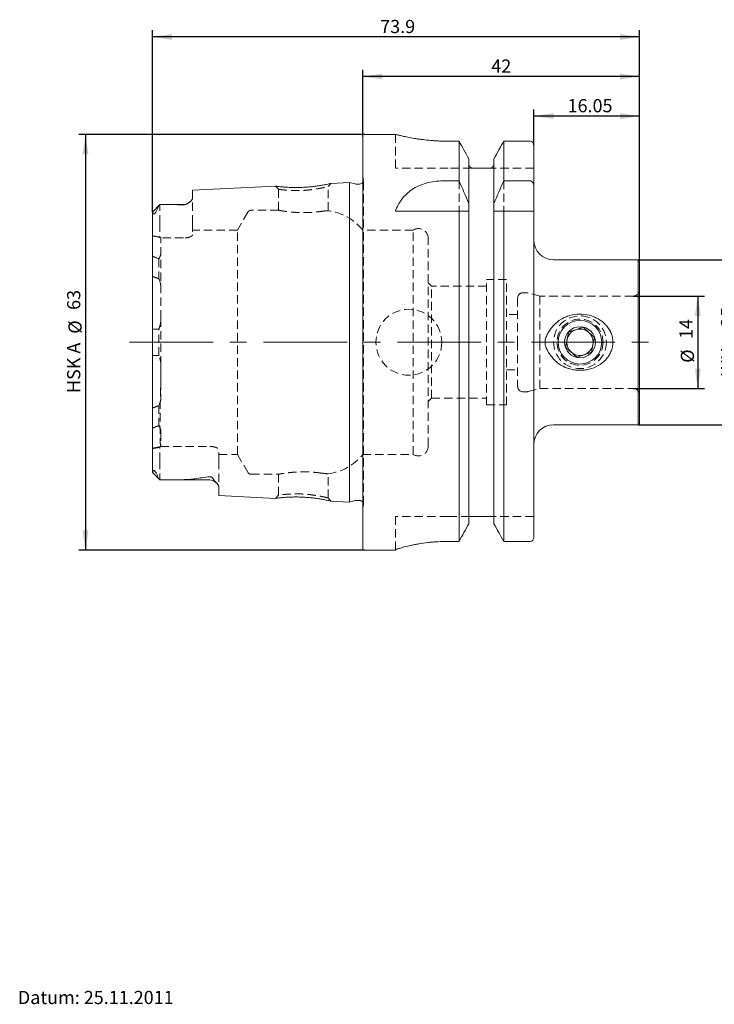
# Model space of a CAD drawing. Units: millimetres. Extents: x 14 to 259, y 11 to 161.
# Drawn here: x 99 to 204, y 12 to 161 of the extents above; entities that cross this region are included whole.
import ezdxf

# ---------------------------------------------------------------- set-up
doc = ezdxf.new("R2010")
doc.units = ezdxf.units.MM
doc.linetypes.add('CENTERX2', pattern=[20.32, 12.7, -2.54, 2.54, -2.54])
doc.linetypes.add('HIDDEN', pattern=[1.905, 1.27, -0.635])
doc.layers.add('VERMASSUNG', color=7, linetype='Continuous')
doc.styles.add('SLDTEXTSTYLE0', font='TXT', dxfattribs={"width": 0.7})
doc.dimstyles.new('SLDDIMSTYLE0', dxfattribs={"dimtxt": 2, "dimasz": 3, "dimexe": 0, "dimexo": 0.0625, "dimgap": 0.5, "dimtad": 1, "dimrnd": 1e-09, "dimzin": 12, "dimdsep": 46, "dimtxsty": 'SLDTEXTSTYLE0', "dimsah": 1, "dimcen": 0.09, "dimadec": 0, "dimazin": 3, "dimtfac": 1, "dimtdec": 3, "dimtofl": 0, "dimtmove": 0, "dimatfit": 3, "dimfxl": 1, "dimfrac": 2, "dimtolj": 1, "dimtzin": 12, "dimarcsym": 0})

# ---------------------------------------------------------------- blocks, each defined once
blk = doc.blocks.new('_D')
at = {"layer": 'VERMASSUNG'}
for p, q in [((151.46, 143.64), (108.11, 143.64)), ((109.11, 143.64), (109.11, 80.64)), ((151.46, 80.64), (108.11, 80.64))]:
    blk.add_line(p, q, dxfattribs=at)
for points in [[(109.11, 143.64), (108.66, 140.64), (109.56, 140.64)], [(109.11, 80.64), (109.56, 83.64), (108.66, 83.64)]]:
    blk.add_solid(points, dxfattribs=at)
at = {"layer": 'VERMASSUNG', "char_height": 2, "attachment_point": 1, "rotation": 90, "style": 'SLDTEXTSTYLE0'}
for s, insert in [('63', (106.33, 117.04)), ('%%c', (106.53, 113.43)), ('HSK A', (106.33, 104.43))]:
    blk.add_mtext(s, dxfattribs=dict(at, insert=insert))
blk = doc.blocks.new('_D_1')
at = {"layer": 'VERMASSUNG'}
for p, q in [((192.16, 119.14), (202.98, 119.14)), ((201.98, 119.14), (201.98, 105.14)), ((192.16, 105.14), (202.98, 105.14))]:
    blk.add_line(p, q, dxfattribs=at)
for points in [[(201.98, 119.14), (201.53, 116.14), (202.43, 116.14)], [(201.98, 105.14), (202.43, 108.14), (201.53, 108.14)]]:
    blk.add_solid(points, dxfattribs=at)
at = {"layer": 'VERMASSUNG', "char_height": 2, "attachment_point": 1, "rotation": 90, "style": 'SLDTEXTSTYLE0'}
for s, insert in [('14', (199.2, 112.64)), ('%%c', (199.4, 109.03))]:
    blk.add_mtext(s, dxfattribs=dict(at, insert=insert))
blk = doc.blocks.new('_D_2')
at = {"layer": 'VERMASSUNG'}
for p, q in [((192.96, 124.64), (209.28, 124.64)), ((208.28, 124.64), (208.28, 99.64)), ((192.96, 99.64), (209.28, 99.64))]:
    blk.add_line(p, q, dxfattribs=at)
for points in [[(208.28, 124.64), (207.83, 121.64), (208.73, 121.64)], [(208.28, 99.64), (208.73, 102.64), (207.83, 102.64)]]:
    blk.add_solid(points, dxfattribs=at)
at = {"layer": 'VERMASSUNG', "char_height": 2, "attachment_point": 1, "rotation": 90, "style": 'SLDTEXTSTYLE0'}
for s, insert in [('25', (205.5, 114.44)), ('%%c', (205.7, 110.83)), ('WH', (205.5, 107.03))]:
    blk.add_mtext(s, dxfattribs=dict(at, insert=insert))
blk = doc.blocks.new('_D_3')
at = {"layer": 'VERMASSUNG'}
for p, q in [((177.11, 141.99), (177.11, 147.41)), ((193.16, 146.41), (177.11, 146.41)), ((193.16, 124.44), (193.16, 147.41))]:
    blk.add_line(p, q, dxfattribs=at)
for points in [[(177.11, 146.41), (180.11, 145.96), (180.11, 146.86)], [(193.16, 146.41), (190.16, 146.86), (190.16, 145.96)]]:
    blk.add_solid(points, dxfattribs=at)
at = {"layer": 'VERMASSUNG', "insert": (182.23, 148.99), "char_height": 2, "attachment_point": 1, "style": 'SLDTEXTSTYLE0'}
blk.add_mtext('16.05', dxfattribs=at)
blk = doc.blocks.new('_D_4')
at = {"layer": 'VERMASSUNG'}
for p, q in [((151.16, 143.34), (151.16, 153.41)), ((193.16, 152.41), (151.16, 152.41)), ((193.16, 124.44), (193.16, 153.41))]:
    blk.add_line(p, q, dxfattribs=at)
for points in [[(151.16, 152.41), (154.16, 151.96), (154.16, 152.86)], [(193.16, 152.41), (190.16, 152.86), (190.16, 151.96)]]:
    blk.add_solid(points, dxfattribs=at)
at = {"layer": 'VERMASSUNG', "insert": (170.66, 154.99), "char_height": 2, "attachment_point": 1, "style": 'SLDTEXTSTYLE0'}
blk.add_mtext('42', dxfattribs=at)
blk = doc.blocks.new('_D_5')
at = {"layer": 'VERMASSUNG'}
for p, q in [((119.26, 131.83), (119.26, 159.41)), ((193.16, 158.41), (119.26, 158.41)), ((193.16, 124.44), (193.16, 159.41))]:
    blk.add_line(p, q, dxfattribs=at)
for points in [[(119.26, 158.41), (122.26, 157.96), (122.26, 158.86)], [(193.16, 158.41), (190.16, 158.86), (190.16, 157.96)]]:
    blk.add_solid(points, dxfattribs=at)
at = {"layer": 'VERMASSUNG', "insert": (153.81, 160.99), "char_height": 2, "attachment_point": 1, "style": 'SLDTEXTSTYLE0'}
blk.add_mtext('73.9', dxfattribs=at)

msp = doc.modelspace()

# ---------------------------------------------------------------- linework, layer by layer
at = {"color": 7, "linetype": 'Continuous', "lineweight": 15}
for p, q in [((151.158, 80.939), (151.158, 143.339)), ((156.112, 143.639), (151.458, 143.639)), ((165.766, 142.606), (164.108, 142.606)), ((165.766, 136.598), (165.766, 142.606)), ((176.508, 142.606), (172.549, 142.606)), ((172.549, 136.598), (172.549, 142.606)), ((177.108, 135.82), (177.108, 141.986)), ((167.248, 133.189), (167.248, 139.944)), ((171.068, 133.189), (171.068, 139.944)), ((170.268, 138.539), (168.048, 138.539)), ((137.926, 135.797), (125.358, 135.167)), ((149.158, 136.36), (146.341, 136.218)), ((150.014, 136.13), (149.158, 136.36)), ((149.158, 87.919), (149.158, 136.36)), ((150.658, 136.11), (150.17, 136.11)), ((163.353, 136.598), (165.766, 136.598)), ((172.549, 136.598), (176.508, 136.598)), ((177.108, 135.82), (177.108, 131.989)), ((125.358, 133.983), (125.358, 135.167)), ((120.399, 133), (119.267, 131.869)), ((123.958, 133.009), (120.548, 133.009)), ((167.248, 133.189), (167.248, 132.275)), ((171.068, 132.275), (171.068, 133.189)), ((119.258, 92.449), (119.258, 131.83)), ((156.108, 131.989), (165.766, 131.989)), ((165.766, 81.952), (165.766, 131.989)), ((167.248, 84.641), (167.248, 131.989)), ((171.068, 84.641), (171.068, 131.989)), ((172.549, 81.952), (172.549, 131.989)), ((172.549, 131.989), (176.508, 131.989)), ((177.108, 82.579), (177.108, 131.989)), ((192.958, 124.639), (180.108, 124.639)), ((193.158, 124.439), (192.958, 124.639)), ((192.958, 124.639), (192.958, 112.139)), ((193.158, 124.439), (193.158, 112.139)), ((192.958, 112.139), (192.958, 99.639)), ((193.158, 112.139), (193.158, 99.839)), ((180.108, 99.639), (192.958, 99.639)), ((192.958, 99.639), (193.158, 99.839)), ((119.269, 92.408), (120.399, 91.278)), ((120.541, 91.269), (127.958, 91.269)), ((129.358, 88.911), (129.358, 90.175)), ((129.358, 88.911), (137.926, 88.481)), ((146.341, 88.06), (149.158, 87.919)), ((149.158, 87.919), (150.014, 88.148)), ((150.17, 88.169), (150.658, 88.169)), ((170.268, 85.739), (168.048, 85.739)), ((151.458, 80.639), (156.108, 80.639)), ((156.108, 80.655), (156.108, 80.639)), ((165.766, 81.952), (164.108, 81.952)), ((176.508, 81.952), (172.549, 81.952))]:
    msp.add_line(p, q, dxfattribs=at)
at = {"color": 7, "linetype": 'HIDDEN', "lineweight": 0}
for p, q in [((156.108, 143.639), (156.108, 138.539)), ((151.252, 136.793), (151.158, 137.463)), ((164.108, 138.539), (156.108, 138.539)), ((167.642, 138.539), (164.108, 138.539)), ((177.108, 138.539), (170.673, 138.539)), ((137.925, 135.797), (138.408, 135.318)), ((145.908, 135.739), (146.342, 136.219)), ((151.258, 87.569), (151.258, 136.71)), ((165.766, 136.598), (165.766, 131.989)), ((172.549, 136.598), (172.549, 131.989)), ((138.408, 135.318), (138.408, 132.139)), ((145.908, 132.076), (145.908, 135.739)), ((120.408, 130.129), (120.408, 133.009)), ((125.125, 133.56), (124.686, 133.231)), ((125.358, 130.129), (125.358, 133.983)), ((133.72, 131.839), (132.161, 129.139)), ((138.411, 132.139), (134.24, 132.139)), ((167.248, 132.275), (167.248, 131.989)), ((171.068, 132.275), (171.068, 131.989)), ((120.408, 130.129), (120.408, 128.034)), ((125.358, 130.129), (125.358, 128.427)), ((132.161, 129.139), (125.358, 129.139)), ((132.161, 95.139), (132.161, 129.139)), ((158.817, 129.139), (151.158, 129.139)), ((158.817, 95.139), (158.817, 129.139)), ((123.958, 127.941), (120.558, 127.941)), ((120.558, 115.744), (120.558, 127.941)), ((161.108, 96.414), (161.108, 127.864)), ((120.258, 124.779), (120.258, 121.746)), ((161.608, 120.639), (161.108, 121.139)), ((169.958, 102.639), (169.958, 121.639)), ((172.958, 121.639), (169.958, 121.639)), ((172.958, 102.639), (172.958, 121.639)), ((161.608, 103.639), (161.608, 120.639)), ((169.958, 120.639), (161.608, 120.639)), ((176.052, 119.639), (175.458, 119.639)), ((178.024, 119.139), (176.259, 119.612)), ((174.658, 118.839), (174.658, 112.139)), ((178.024, 119.139), (178.024, 112.139)), ((192.158, 119.139), (178.024, 119.139)), ((120.558, 115.744), (120.558, 103.906)), ((174.658, 116.339), (172.958, 116.339)), ((120.258, 110.142), (120.258, 114.126)), ((174.658, 112.139), (174.658, 105.439)), ((178.024, 112.139), (178.024, 105.139)), ((172.958, 107.939), (174.658, 107.939)), ((175.458, 104.639), (176.052, 104.639)), ((176.259, 104.666), (178.024, 105.139)), ((178.024, 105.139), (192.158, 105.139)), ((161.108, 103.139), (161.608, 103.639)), ((161.608, 103.639), (169.958, 103.639)), ((120.258, 102.538), (120.258, 99.507)), ((169.958, 102.639), (172.958, 102.639)), ((120.489, 96.338), (120.408, 96.287)), ((120.408, 94.149), (120.408, 96.287)), ((120.489, 96.338), (127.958, 96.338)), ((129.358, 94.149), (129.358, 95.852)), ((120.408, 94.149), (120.408, 91.269)), ((129.358, 95.139), (132.161, 95.139)), ((129.358, 94.149), (129.358, 90.175)), ((132.161, 95.139), (133.72, 92.439)), ((151.158, 95.139), (158.817, 95.139)), ((134.24, 92.139), (138.415, 92.139)), ((138.408, 92.141), (138.408, 88.961)), ((145.908, 88.539), (145.908, 92.202)), ((138.408, 88.961), (137.925, 88.482)), ((139.153, 88.615), (138.904, 88.591)), ((146.342, 88.06), (145.908, 88.539)), ((151.158, 86.815), (151.252, 87.485)), ((156.108, 80.655), (156.108, 85.739)), ((164.108, 85.739), (156.108, 85.739)), ((167.345, 85.739), (164.108, 85.739)), ((177.108, 85.739), (170.97, 85.739))]:
    msp.add_line(p, q, dxfattribs=at)
at = {"color": 7, "linetype": 'HIDDEN', "lineweight": 0, "flags": 128}
msp.add_lwpolyline([(151.246, 136.593), (151.212, 136.48), (151.158, 136.378)], dxfattribs=at)
at = {"color": 7, "linetype": 'HIDDEN', "lineweight": 0}
for centre, radius in [((158.158, 112.139), 5), ((184.108, 112.139), 4), ((184.108, 112.139), 3.5)]:
    msp.add_circle(centre, radius, dxfattribs=at)
at = {"color": 7, "linetype": 'Continuous', "lineweight": 15}
for radius in [3.3, 2.35]:
    msp.add_circle((184.108, 112.139), radius, dxfattribs=at)
for centre, radius, start, end in [((151.458, 143.339), 0.3, 90, 180), ((150.17, 136.71), 0.6, 255, 270), ((150.658, 136.71), 0.6, 270, 326.44288), ((123.958, 134.409), 1.4, 270, 302.561), ((180.108, 127.639), 3, 180, 270), ((184.108, 112.139), 2, 108.62076, 168.62076), ((184.108, 112.139), 2, 48.62076, 108.62076), ((184.108, 112.139), 2, 348.62076, 48.62076), ((184.108, 112.139), 2, 168.62076, 228.62076), ((184.108, 112.139), 2, 228.62076, 288.62076), ((184.108, 112.139), 2, 288.62076, 348.62076), ((180.108, 96.639), 3, 90, 180), ((127.958, 89.869), 1.4, 42.24654, 90), ((150.17, 87.569), 0.6, 90, 105), ((150.658, 87.569), 0.6, 33.55712, 90), ((151.458, 80.939), 0.3, 180, 270)]:
    msp.add_arc(centre, radius, start, end, dxfattribs=at)
at = {"color": 7, "linetype": 'HIDDEN', "lineweight": 0}
for centre, radius, start, end in [((150.658, 136.71), 0.6, 348.75, 8), ((134.24, 131.539), 0.6, 90, 150), ((144.913, 124.139), 8, 38.68219, 82.94692), ((159.608, 127.864), 1.5, 0, 121.78833), ((175.458, 118.839), 0.8, 90, 180), ((176.052, 118.839), 0.8, 75, 90), ((192.158, 120.139), 1, 270, 0), ((175.458, 105.439), 0.8, 180, 270), ((176.052, 105.439), 0.8, 270, 285), ((192.158, 104.139), 1, 0, 90), ((159.608, 96.414), 1.5, 238.21167, 0), ((144.913, 100.139), 8, 277.05423, 321.31781), ((134.24, 92.739), 0.6, 210, 270), ((150.658, 87.569), 0.6, 0, 33.55712), ((150.658, 87.569), 0.6, 352, 0)]:
    msp.add_arc(centre, radius, start, end, dxfattribs=at)
msp.add_ellipse((115.015, 112.139), major_axis=(20.2, 0), ratio=0.8164966, start_param=1.3005664, end_param=1.3591987, dxfattribs=at)
at = {"color": 7, "linetype": 'Continuous', "lineweight": 15}
for points, knots in [([(164.108, 142.606), (163.672, 142.612), (163.013, 142.619), (162.149, 142.667), (161.303, 142.73), (160.494, 142.816), (159.74, 142.916), (159.019, 143.025), (158.361, 143.141), (157.783, 143.255), (157.392, 143.337), (157.048, 143.413), (156.753, 143.481), (156.508, 143.54), (156.261, 143.6), (156.122, 143.636), (156.114, 143.638), (156.112, 143.638)], [0, 0, 0, 0, 0.1034279, 0.1565252, 0.2100169, 0.3137901, 0.3664364, 0.4198151, 0.5257119, 0.5794395, 0.6339287, 0.6872545, 0.74096, 0.7958811, 0.8512308, 0.9563077, 1, 1, 1, 1]), ([(177.108, 141.986), (177.108, 142.146), (177.045, 142.305), (176.826, 142.536), (176.669, 142.606), (176.508, 142.606)], [0, 0, 0, 0, 0.5, 0.5, 1, 1, 1, 1]), ([(167.642, 138.539), (167.52, 138.614), (167.419, 138.723), (167.283, 138.973), (167.248, 139.116), (167.248, 139.259)], [0, 0, 0, 0, 0.5, 0.5, 1, 1, 1, 1]), ([(171.068, 139.259), (171.068, 139.115), (171.031, 138.973), (170.896, 138.723), (170.796, 138.615), (170.673, 138.539)], [0, 0, 0, 0, 0.5, 0.5, 1, 1, 1, 1]), ([(168.048, 138.539), (167.998, 138.539), (167.95, 138.539), (167.867, 138.539), (167.83, 138.539), (167.735, 138.539), (167.685, 138.539), (167.642, 138.539)], [0, 0, 0, 0, 0.25, 0.25, 0.5, 0.5, 1, 1, 1, 1]), ([(170.673, 138.539), (170.63, 138.539), (170.581, 138.539), (170.484, 138.539), (170.448, 138.539), (170.365, 138.539), (170.317, 138.539), (170.268, 138.539)], [0, 0, 0, 0, 0.5, 0.5, 0.75, 0.75, 1, 1, 1, 1]), ([(146.341, 136.218), (146.326, 136.215), (146.296, 136.208), (146.043, 136.152), (145.66, 136.069), (145.138, 135.967), (144.503, 135.859), (143.773, 135.758), (142.983, 135.673), (142.158, 135.614), (141.331, 135.587), (140.533, 135.59), (139.793, 135.617), (139.149, 135.662), (138.621, 135.712), (138.227, 135.758), (137.994, 135.788), (137.899, 135.8), (137.926, 135.797), (137.926, 135.797)], [0, 0, 0, 0, 0.0614384, 0.1250737, 0.1884253, 0.2508624, 0.3129666, 0.3753451, 0.4377329, 0.4990927, 0.5605808, 0.622947, 0.6854686, 0.7475478, 0.8098225, 0.8730684, 0.9364042, 0.9991757, 1, 1, 1, 1]), ([(156.108, 131.989), (156.356, 132.643), (156.675, 133.247), (157.298, 134.074), (157.529, 134.336), (158.05, 134.833), (158.337, 135.063), (158.957, 135.48), (159.291, 135.667), (160.016, 135.999), (160.398, 136.138), (161.193, 136.364), (161.607, 136.45), (162.472, 136.568), (162.91, 136.598), (163.353, 136.598)], [0, 0, 0, 0, 0.25, 0.25, 0.375, 0.375, 0.5, 0.5, 0.625, 0.625, 0.75, 0.75, 0.875, 0.875, 1, 1, 1, 1]), ([(176.508, 136.598), (176.599, 136.598), (176.689, 136.57), (176.843, 136.475), (176.908, 136.409), (177.061, 136.183), (177.108, 136.001), (177.108, 135.82)], [0, 0, 0, 0, 0.25, 0.25, 0.5, 0.5, 1, 1, 1, 1]), ([(120.397, 132.999), (120.33, 132.931), (120.266, 132.857), (120.156, 132.698), (120.109, 132.613), (120.082, 132.529)], [0, 0, 0, 0, 0.5, 0.5, 1, 1, 1, 1]), ([(123.958, 132.962), (123.37, 132.983), (122.779, 132.994), (121.595, 133.007), (121.002, 133.01), (120.408, 133.009)], [0, 0, 0, 0, 0.5, 0.5, 1, 1, 1, 1]), ([(125.358, 133.983), (125.358, 133.9), (125.322, 133.811), (125.197, 133.629), (125.106, 133.534), (124.884, 133.345), (124.754, 133.25), (124.514, 133.112), (124.426, 133.066), (124.271, 133.008), (124.215, 132.99), (124.091, 132.966), (124.023, 132.96), (123.958, 132.962)], [0, 0, 0, 0, 0.25, 0.25, 0.5, 0.5, 0.75, 0.75, 0.875, 0.875, 0.9375, 0.9375, 1, 1, 1, 1]), ([(119.32, 131.814), (119.311, 131.859), (119.295, 131.877), (119.268, 131.876), (119.258, 131.858), (119.258, 131.83)], [0, 0, 0, 0, 0.5, 0.5, 1, 1, 1, 1]), ([(120.082, 132.529), (120.043, 132.412), (119.997, 132.287), (119.903, 132.082), (119.868, 132.01), (119.801, 131.894), (119.777, 131.854), (119.733, 131.79), (119.718, 131.768), (119.683, 131.722), (119.663, 131.699), (119.621, 131.654), (119.599, 131.633), (119.558, 131.602), (119.54, 131.592), (119.496, 131.573), (119.475, 131.573), (119.424, 131.582), (119.403, 131.603), (119.351, 131.677), (119.334, 131.744), (119.32, 131.814)], [0, 0, 0, 0, 0.25, 0.25, 0.375, 0.375, 0.4375, 0.4375, 0.46875, 0.46875, 0.5, 0.5, 0.53125, 0.53125, 0.5625, 0.5625, 0.625, 0.625, 0.75, 0.75, 1, 1, 1, 1]), ([(167.248, 132.275), (167.248, 132.227), (167.25, 132.18), (167.258, 132.084), (167.265, 132.037), (167.274, 131.989)], [0, 0, 0, 0, 0.5, 0.5, 1, 1, 1, 1]), ([(176.508, 131.989), (176.598, 131.989), (176.689, 131.989), (176.843, 131.989), (176.908, 131.989), (177.06, 131.989), (177.108, 131.989), (177.108, 131.989)], [0, 0, 0, 0, 0.25, 0.25, 0.5, 0.5, 1, 1, 1, 1]), ([(180.108, 114.68), (180.43, 115.046), (180.818, 115.362), (181.442, 115.738), (181.659, 115.848), (182.107, 116.039), (182.34, 116.121), (183.051, 116.317), (183.536, 116.386), (184.526, 116.399), (185.015, 116.343), (185.728, 116.166), (185.965, 116.091), (186.42, 115.911), (186.639, 115.807), (187.061, 115.57), (187.264, 115.436), (187.652, 115.137), (187.833, 114.974), (188.165, 114.624), (188.317, 114.436), (188.587, 114.032), (188.708, 113.814), (188.902, 113.363), (188.977, 113.13), (189.08, 112.645), (189.107, 112.397), (189.108, 111.906), (189.084, 111.659), (188.984, 111.173), (188.91, 110.938), (188.718, 110.486), (188.6, 110.267), (188.33, 109.86), (188.177, 109.669), (187.673, 109.133), (187.285, 108.835), (186.428, 108.352), (185.973, 108.173), (185.255, 107.995), (185.01, 107.951), (184.522, 107.895), (184.277, 107.883), (183.785, 107.889), (183.537, 107.908), (183.048, 107.978), (182.808, 108.028), (182.337, 108.159), (182.106, 108.239), (181.655, 108.432), (181.435, 108.545), (181.019, 108.796), (180.821, 108.935), (180.447, 109.244), (180.269, 109.414), (180.108, 109.598)], [0, 0, 0, 0, 0.0625, 0.0625, 0.09375, 0.09375, 0.125, 0.125, 0.1875, 0.1875, 0.25, 0.25, 0.28125, 0.28125, 0.3125, 0.3125, 0.34375, 0.34375, 0.375, 0.375, 0.40625, 0.40625, 0.4375, 0.4375, 0.46875, 0.46875, 0.5, 0.5, 0.53125, 0.53125, 0.5625, 0.5625, 0.59375, 0.59375, 0.625, 0.625, 0.6875, 0.6875, 0.75, 0.75, 0.78125, 0.78125, 0.8125, 0.8125, 0.84375, 0.84375, 0.875, 0.875, 0.90625, 0.90625, 0.9375, 0.9375, 0.96875, 0.96875, 1, 1, 1, 1]), ([(180.108, 114.68), (179.784, 114.313), (179.491, 113.934), (179.13, 113.312), (179.023, 113.093), (178.865, 112.634), (178.815, 112.389), (178.814, 112.017), (178.827, 111.892), (178.871, 111.651), (178.903, 111.532), (179.023, 111.185), (179.128, 110.97), (179.368, 110.556), (179.503, 110.356), (179.792, 109.969), (179.946, 109.782), (180.108, 109.598)], [0, 0, 0, 0, 0.25, 0.25, 0.375, 0.375, 0.5, 0.5, 0.5625, 0.5625, 0.625, 0.625, 0.75, 0.75, 0.875, 0.875, 1, 1, 1, 1]), ([(182.375, 113.666), (182.343, 113.511), (182.28, 113.195), (182.162, 112.61), (182.036, 111.982), (181.955, 111.58), (181.919, 111.402)], [0, 0, 0, 0, 0.21645269, 0.44030555, 0.75189602, 1, 1, 1, 1]), ([(184.563, 114.403), (184.413, 114.353), (184.108, 114.25), (183.542, 114.059), (182.935, 113.855), (182.547, 113.724), (182.375, 113.666)], [0, 0, 0, 0, 0.2164527, 0.4403056, 0.751896, 1, 1, 1, 1]), ([(186.296, 112.877), (186.195, 112.965), (185.913, 113.214), (185.386, 113.678), (184.897, 114.109), (184.635, 114.34), (184.563, 114.403)], [0, 0, 0, 0, 0.1845134, 0.5180565, 0.8676123, 1, 1, 1, 1]), ([(185.84, 110.613), (185.856, 110.689), (185.887, 110.843), (185.936, 111.085), (185.987, 111.339), (186.046, 111.634), (186.114, 111.971), (186.182, 112.308), (186.243, 112.611), (186.278, 112.788), (186.296, 112.877)], [0, 0, 0, 0, 0.1077856, 0.2161675, 0.3273109, 0.4399541, 0.5934851, 0.7521472, 0.8755059, 1, 1, 1, 1]), ([(181.919, 111.402), (181.991, 111.338), (182.253, 111.108), (182.742, 110.677), (183.269, 110.213), (183.551, 109.964), (183.652, 109.875)], [0, 0, 0, 0, 0.13238772, 0.4819435, 0.81548664, 1, 1, 1, 1]), ([(183.652, 109.875), (183.726, 109.9), (183.875, 109.95), (184.109, 110.029), (184.354, 110.112), (184.639, 110.208), (184.965, 110.318), (185.291, 110.427), (185.584, 110.526), (185.755, 110.584), (185.84, 110.613)], [0, 0, 0, 0, 0.1077856, 0.2161675, 0.3273109, 0.4399541, 0.5934851, 0.7521472, 0.8755059, 1, 1, 1, 1]), ([(119.32, 92.465), (119.334, 92.535), (119.352, 92.602), (119.404, 92.676), (119.425, 92.697), (119.478, 92.705), (119.499, 92.704), (119.545, 92.683), (119.563, 92.673), (119.605, 92.64), (119.628, 92.618), (119.69, 92.55), (119.723, 92.504), (119.78, 92.419), (119.805, 92.379), (119.87, 92.264), (119.904, 92.193), (119.998, 91.989), (120.043, 91.866), (120.082, 91.749)], [0, 0, 0, 0, 0.25, 0.25, 0.375, 0.375, 0.4375, 0.4375, 0.46875, 0.46875, 0.5, 0.5, 0.5625, 0.5625, 0.625, 0.625, 0.75, 0.75, 1, 1, 1, 1]), ([(119.271, 92.41), (119.272, 92.408), (119.277, 92.39), (119.304, 92.404), (119.316, 92.45), (119.32, 92.465)], [0, 0, 0, 0, 0.0840382, 0.7011125, 1, 1, 1, 1]), ([(120.082, 91.749), (120.109, 91.665), (120.156, 91.581), (120.266, 91.422), (120.33, 91.347), (120.397, 91.279)], [0, 0, 0, 0, 0.5, 0.5, 1, 1, 1, 1]), ([(120.408, 91.269), (121.3, 91.269), (122.19, 91.273), (123.516, 91.301), (123.957, 91.313), (124.614, 91.344), (124.832, 91.357), (125.264, 91.39), (125.48, 91.409), (125.689, 91.443)], [0, 0, 0, 0, 0.5, 0.5, 0.75, 0.75, 0.875, 0.875, 1, 1, 1, 1]), ([(127.958, 91.753), (128.006, 91.758), (128.059, 91.755), (128.154, 91.733), (128.195, 91.716), (128.299, 91.66), (128.349, 91.615), (128.477, 91.484), (128.533, 91.394), (128.579, 91.306)], [0, 0, 0, 0, 0.125, 0.125, 0.25, 0.25, 0.5, 0.5, 1, 1, 1, 1]), ([(128.579, 91.306), (128.636, 91.198), (128.73, 91.096), (128.913, 90.897), (129.005, 90.801), (129.164, 90.614), (129.232, 90.522), (129.329, 90.344), (129.358, 90.257), (129.358, 90.175)], [0, 0, 0, 0, 0.25, 0.25, 0.5, 0.5, 0.75, 0.75, 1, 1, 1, 1]), ([(137.926, 88.482), (137.926, 88.482), (137.899, 88.478), (137.994, 88.491), (138.228, 88.52), (138.624, 88.567), (139.151, 88.617), (139.794, 88.661), (140.533, 88.688), (141.33, 88.692), (142.157, 88.664), (142.982, 88.606), (143.775, 88.52), (144.507, 88.418), (145.143, 88.311), (145.665, 88.209), (146.046, 88.127), (146.297, 88.07), (146.326, 88.064), (146.341, 88.06)], [0, 0, 0, 0, 0.001049, 0.0637843, 0.1272221, 0.1903789, 0.2526749, 0.3146354, 0.3770892, 0.439354, 0.5008133, 0.5621845, 0.6248438, 0.6874305, 0.7496743, 0.8119848, 0.8750961, 0.9384413, 1, 1, 1, 1]), ([(168.048, 85.739), (167.979, 85.739), (167.914, 85.739), (167.809, 85.739), (167.767, 85.739), (167.654, 85.739), (167.598, 85.739), (167.456, 85.739), (167.392, 85.739), (167.345, 85.739)], [0, 0, 0, 0, 0.125, 0.125, 0.25, 0.25, 0.5, 0.5, 1, 1, 1, 1]), ([(170.97, 85.739), (170.923, 85.739), (170.859, 85.739), (170.716, 85.739), (170.66, 85.739), (170.548, 85.739), (170.506, 85.739), (170.401, 85.739), (170.337, 85.739), (170.268, 85.739)], [0, 0, 0, 0, 0.5, 0.5, 0.75, 0.75, 0.875, 0.875, 1, 1, 1, 1]), ([(177.108, 82.579), (177.108, 82.419), (177.046, 82.258), (176.827, 82.024), (176.669, 81.952), (176.508, 81.952)], [0, 0, 0, 0, 0.5, 0.5, 1, 1, 1, 1]), ([(164.108, 81.952), (163.576, 81.952), (163.054, 81.936), (162.284, 81.891), (162.029, 81.873), (161.525, 81.829), (161.275, 81.804), (160.55, 81.72), (160.092, 81.654), (159.441, 81.546), (159.229, 81.507), (158.825, 81.43), (158.633, 81.39), (158.083, 81.271), (157.753, 81.191), (157.169, 81.038), (156.922, 80.967), (156.622, 80.873), (156.534, 80.843), (156.381, 80.79), (156.316, 80.766), (156.16, 80.702), (156.108, 80.672), (156.108, 80.655)], [0, 0, 0, 0, 0.125, 0.125, 0.1875, 0.1875, 0.25, 0.25, 0.375, 0.375, 0.4375, 0.4375, 0.5, 0.5, 0.625, 0.625, 0.75, 0.75, 0.8125, 0.8125, 0.875, 0.875, 1, 1, 1, 1])]:
    msp.add_open_spline(points, degree=3, knots=knots, dxfattribs=at)
for points in [[(167.248, 139.944), (166.755, 140.832), (166.261, 141.72), (165.766, 142.606)], [(172.549, 142.606), (172.054, 141.72), (171.56, 140.832), (171.068, 139.944)], [(165.766, 136.598), (166.273, 135.467), (166.768, 134.33), (167.248, 133.189)], [(171.068, 133.189), (171.547, 134.33), (172.042, 135.467), (172.549, 136.598)], [(120.408, 133.009), (120.404, 133.006), (120.401, 133.002), (120.397, 132.999)], [(165.766, 131.989), (166.272, 131.989), (166.768, 131.989), (167.248, 131.989)], [(171.041, 131.989), (171.05, 132.036), (171.063, 132.131), (171.068, 132.227), (171.068, 132.275)], [(171.068, 131.989), (171.547, 131.989), (172.043, 131.989), (172.549, 131.989)], [(120.397, 91.279), (120.401, 91.276), (120.404, 91.273), (120.408, 91.269)], [(125.689, 91.443), (126.424, 91.562), (127.187, 91.661), (127.958, 91.753)], [(167.248, 84.641), (166.755, 83.744), (166.261, 82.848), (165.766, 81.952)], [(172.549, 81.952), (172.054, 82.848), (171.56, 83.744), (171.068, 84.641)]]:
    msp.add_open_spline(points, degree=3, dxfattribs=at)
at = {"color": 7, "linetype": 'HIDDEN', "lineweight": 0}
for points, knots in [([(138.408, 135.318), (138.408, 135.318), (138.395, 135.32), (138.444, 135.309), (138.59, 135.285), (138.863, 135.251), (139.191, 135.218), (139.584, 135.179), (140.134, 135.14), (140.76, 135.121), (141.303, 135.119), (141.748, 135.127), (142.214, 135.147), (142.752, 135.191), (143.4, 135.264), (143.985, 135.345), (144.466, 135.423), (144.912, 135.508), (145.35, 135.601), (145.689, 135.679), (145.877, 135.729), (145.897, 135.736), (145.907, 135.739)], [0, 0, 0, 0, 0.0008429, 0.0457258, 0.1023079, 0.1705865, 0.2091785, 0.250706, 0.3211523, 0.3862466, 0.4267261, 0.4648576, 0.5006622, 0.5452543, 0.601749, 0.6701555, 0.7088932, 0.7506222, 0.8222874, 0.8878273, 0.9473015, 1, 1, 1, 1]), ([(138.411, 132.139), (138.41, 132.139), (138.407, 132.139), (138.457, 132.13), (138.557, 132.112), (138.692, 132.088), (138.874, 132.056), (139.101, 132.021), (139.358, 131.982), (139.656, 131.942), (139.988, 131.903), (140.253, 131.876), (140.532, 131.851), (140.827, 131.829), (141.13, 131.811), (141.54, 131.792), (141.961, 131.783), (142.381, 131.785), (142.795, 131.793), (143.202, 131.81), (143.591, 131.836), (143.968, 131.866), (144.321, 131.902), (144.663, 131.943), (144.825, 131.965), (144.913, 131.977)], [0, 0, 0, 0, 0.0156162, 0.0849748, 0.1203205, 0.1543185, 0.2234437, 0.2586467, 0.2931107, 0.3631864, 0.3988795, 0.4336751, 0.4687146, 0.5045294, 0.5406151, 0.5750768, 0.6452034, 0.6809576, 0.7149323, 0.7840331, 0.8192378, 0.8533347, 0.922655, 0.9579547, 1, 1, 1, 1]), ([(144.913, 131.977), (145.045, 131.994), (145.312, 132.028), (145.608, 132.055), (145.809, 132.071), (145.906, 132.077), (145.897, 132.076), (145.895, 132.076)], [0, 0, 0, 0, 0.2208233, 0.4480993, 0.668957, 0.8961555, 1, 1, 1, 1]), ([(125.358, 128.427), (125.358, 128.372), (125.323, 128.316), (125.221, 128.232), (125.179, 128.204), (125.081, 128.151), (125.023, 128.126), (124.896, 128.078), (124.826, 128.056), (124.675, 128.016), (124.592, 127.999), (124.336, 127.956), (124.148, 127.941), (123.958, 127.941)], [0, 0, 0, 0, 0.25, 0.25, 0.375, 0.375, 0.5, 0.5, 0.625, 0.625, 0.75, 0.75, 1, 1, 1, 1]), ([(120.558, 125.796), (120.558, 125.631), (120.53, 125.464), (120.425, 125.125), (120.348, 124.953), (120.258, 124.779)], [0, 0, 0, 0, 0.5, 0.5, 1, 1, 1, 1]), ([(119.258, 122.12), (119.424, 122.058), (119.591, 121.995), (119.758, 121.933), (119.924, 121.871), (120.091, 121.808), (120.258, 121.746)], [0, 0, 0, 0, 0.0005780486, 0.0005780486, 0.0005780486, 0.0011560974, 0.0011560974, 0.0011560974, 0.0011560974]), ([(120.258, 114.126), (120.351, 114.39), (120.426, 114.656), (120.531, 115.195), (120.558, 115.467), (120.558, 115.744)], [0, 0, 0, 0, 0.5, 0.5, 1, 1, 1, 1]), ([(120.258, 110.142), (120.091, 110.142), (119.924, 110.142), (119.758, 110.141), (119.591, 110.141), (119.424, 110.14), (119.258, 110.139)], [0, 0, 0, 0, 0.0005782383, 0.0005782383, 0.0005782383, 0.0011564766, 0.0011564766, 0.0011564766, 0.0011564766]), ([(120.558, 108.535), (120.558, 108.808), (120.532, 109.079), (120.429, 109.615), (120.351, 109.881), (120.258, 110.142)], [0, 0, 0, 0, 0.5, 0.5, 1, 1, 1, 1]), ([(120.489, 96.338), (120.475, 96.593), (120.462, 96.886), (120.44, 97.548), (120.43, 97.919), (120.411, 99.141), (120.412, 100.078), (120.431, 101.398), (120.436, 101.67), (120.446, 102.228), (120.452, 102.515), (120.47, 103.388), (120.484, 103.988), (120.514, 105.226), (120.529, 105.863), (120.553, 107.174), (120.561, 107.85), (120.558, 108.535)], [0, 0, 0, 0, 0.125, 0.125, 0.25, 0.25, 0.5, 0.5, 0.5625, 0.5625, 0.625, 0.625, 0.75, 0.75, 0.875, 0.875, 1, 1, 1, 1]), ([(120.558, 103.906), (120.558, 103.664), (120.529, 103.43), (120.426, 102.975), (120.349, 102.753), (120.258, 102.538)], [0, 0, 0, 0, 0.5, 0.5, 1, 1, 1, 1]), ([(120.258, 102.538), (120.091, 102.475), (119.924, 102.412), (119.758, 102.348), (119.591, 102.285), (119.424, 102.222), (119.258, 102.159)], [0, 0, 0, 0, 0.0005782402, 0.0005782402, 0.0005782402, 0.0011564806, 0.0011564806, 0.0011564806, 0.0011564806]), ([(119.258, 99.112), (119.424, 99.178), (119.591, 99.244), (119.758, 99.31), (119.924, 99.375), (120.091, 99.441), (120.258, 99.507)], [0, 0, 0, 0, 0.0005778746, 0.0005778746, 0.0005778746, 0.0011557495, 0.0011557495, 0.0011557495, 0.0011557495]), ([(120.258, 99.507), (120.349, 99.333), (120.422, 99.159), (120.529, 98.816), (120.558, 98.647), (120.558, 98.483)], [0, 0, 0, 0, 0.5, 0.5, 1, 1, 1, 1]), ([(120.408, 96.287), (120.216, 96.246), (120.025, 96.207), (119.833, 96.171), (119.642, 96.134), (119.45, 96.1), (119.258, 96.069)], [0, 0, 0, 0, 0.0008203709, 0.0008203709, 0.0008203709, 0.0016409968, 0.0016409968, 0.0016409968, 0.0016409968]), ([(120.408, 96.254), (120.216, 96.21), (120.025, 96.17), (119.833, 96.131), (119.642, 96.092), (119.45, 96.056), (119.258, 96.022)], [0, 0, 0, 0, 0.0008212909, 0.0008212909, 0.0008212909, 0.0016428257, 0.0016428257, 0.0016428257, 0.0016428257]), ([(127.958, 96.338), (128.053, 96.338), (128.146, 96.334), (128.329, 96.319), (128.42, 96.308), (128.677, 96.265), (128.832, 96.224), (129.086, 96.129), (129.187, 96.075), (129.322, 95.963), (129.358, 95.906), (129.358, 95.852)], [0, 0, 0, 0, 0.125, 0.125, 0.25, 0.25, 0.5, 0.5, 0.75, 0.75, 1, 1, 1, 1]), ([(144.913, 92.302), (144.803, 92.316), (144.619, 92.341), (144.284, 92.38), (143.925, 92.416), (143.54, 92.446), (143.139, 92.471), (142.709, 92.488), (142.306, 92.495), (141.888, 92.493), (141.472, 92.484), (141.069, 92.465), (140.68, 92.439), (140.304, 92.408), (139.957, 92.372), (139.633, 92.333), (139.346, 92.295), (139.078, 92.254), (138.883, 92.223), (138.762, 92.203), (138.631, 92.18), (138.539, 92.163), (138.459, 92.149), (138.427, 92.143), (138.408, 92.139), (138.413, 92.14), (138.415, 92.141)], [0, 0, 0, 0, 0.0520243, 0.0872627, 0.1409418, 0.192969, 0.228225, 0.2819575, 0.3393138, 0.3624622, 0.4213877, 0.4782144, 0.5011421, 0.5594635, 0.6168837, 0.6400489, 0.698966, 0.75119, 0.7865713, 0.8224695, 0.8405068, 0.8984922, 0.921896, 0.9635382, 0.9815179, 1, 1, 1, 1]), ([(145.895, 92.202), (145.897, 92.202), (145.903, 92.202), (145.798, 92.208), (145.588, 92.225), (145.293, 92.252), (145.034, 92.286), (144.913, 92.302)], [0, 0, 0, 0, 0.118121, 0.3465079, 0.5687652, 0.7975205, 1, 1, 1, 1]), ([(145.907, 88.539), (145.897, 88.542), (145.876, 88.549), (145.69, 88.599), (145.415, 88.662), (145.107, 88.728), (144.714, 88.811), (144.138, 88.913), (143.464, 89.006), (142.928, 89.067), (142.535, 89.105), (142.077, 89.139), (141.514, 89.159), (140.829, 89.16), (140.262, 89.142), (139.826, 89.117), (139.383, 89.081), (138.932, 89.035), (138.591, 88.993), (138.445, 88.97), (138.395, 88.958), (138.408, 88.961), (138.408, 88.961)], [0, 0, 0, 0, 0.0524568, 0.1118239, 0.1772226, 0.2122555, 0.2488238, 0.3294237, 0.3980696, 0.4372184, 0.4710417, 0.4995485, 0.5540425, 0.6137827, 0.6788288, 0.7134076, 0.7493347, 0.8293332, 0.897651, 0.9542742, 0.9992001, 1, 1, 1, 1])]:
    msp.add_open_spline(points, degree=3, knots=knots, dxfattribs=at)
for points in [[(120.408, 128.034), (120.458, 128.003), (120.508, 127.972), (120.558, 127.941)], [(120.258, 124.779), (119.924, 124.908), (119.591, 125.037), (119.258, 125.166)], [(120.258, 121.746), (120.439, 121.314), (120.558, 120.86), (120.558, 120.372)], [(119.258, 114.139), (119.591, 114.135), (119.924, 114.131), (120.258, 114.126)], [(120.558, 98.483), (120.558, 97.599), (120.544, 96.884), (120.543, 96.338)], [(120.543, 96.338), (120.498, 96.31), (120.453, 96.282), (120.408, 96.254)]]:
    msp.add_open_spline(points, degree=3, dxfattribs=at)
at = {"layer": 'VERMASSUNG', "linetype": 'CENTERX2', "lineweight": 0}
msp.add_line((115.774, 112.139), (195.726, 112.139), dxfattribs=at)

# ---------------------------------------------------------------- texts
at = {"layer": 'VERMASSUNG', "insert": (98.86, 13.837), "char_height": 2, "attachment_point": 1, "style": 'SLDTEXTSTYLE0'}
msp.add_mtext('Datum: 25.11.2011', dxfattribs=at)

# ---------------------------------------------------------------- dimensions: what is measured, and where the dimension line sits
at = {"layer": 'VERMASSUNG'}
for base, p2, picture, middle in [((119.258, 158.409), (119.258, 131.83), '_D_5', (156.208, 158.409)), ((151.158, 152.409), (151.158, 143.339), '_D_4', (172.158, 152.409)), ((177.108, 146.409), (177.108, 141.986), '_D_3', (185.133, 146.409))]:
    dim = msp.add_linear_dim(base=base, p1=(193.158, 124.439), p2=p2, dimstyle='SLDDIMSTYLE0', dxfattribs=at)
    dim.commit()
    dim.dimension.update_dxf_attribs({"geometry": picture, "text_midpoint": middle, "dimtype": 160})
for base, p1, p2, text, picture, middle in [((109.112, 80.639), (151.458, 143.639), (151.458, 80.639), 'HSK A %%c<>', '_D', (109.112, 112.139)), ((208.277, 99.639), (192.958, 124.639), (192.958, 99.639), 'WH%%c<>', '_D_2', (208.277, 112.139)), ((201.977, 105.139), (192.158, 119.139), (192.158, 105.139), '%%c<>', '_D_1', (201.977, 112.139))]:
    dim = msp.add_linear_dim(base=base, p1=p1, p2=p2, angle=90, text=text, dimstyle='SLDDIMSTYLE0', dxfattribs=at)
    dim.commit()
    dim.dimension.update_dxf_attribs({"geometry": picture, "text_midpoint": middle, "dimtype": 160})

doc.saveas('drawing.dxf')
